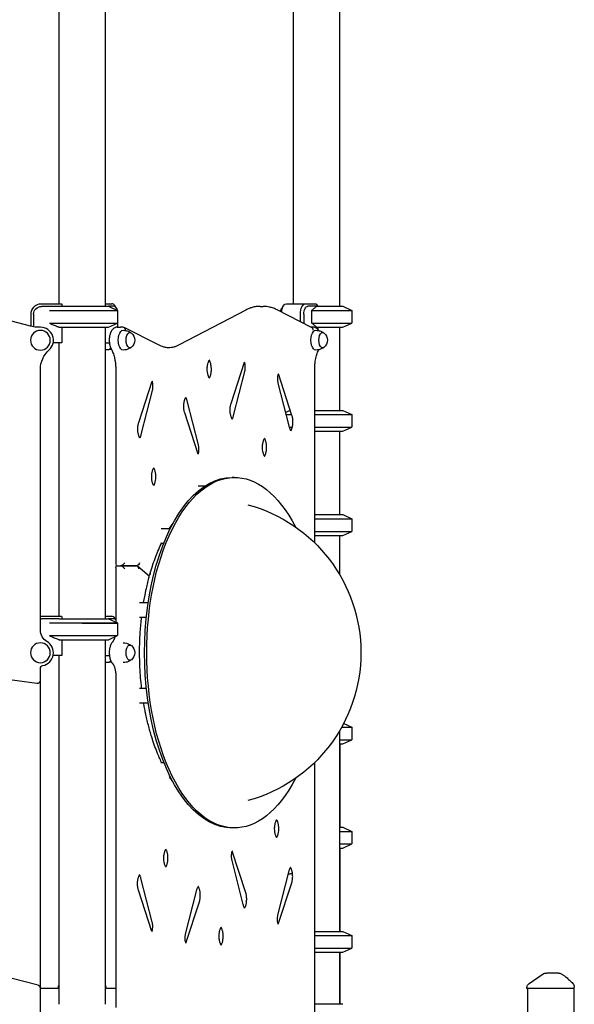
# Model space of a CAD drawing. Units: millimetres. Extents: x 0 to 59400, y 0 to 21000.
# Drawn here: x 40040 to 41105, y 6566 to 8456 of the extents above; entities that cross this region are included whole.
import ezdxf

# ---------------------------------------------------------------- set-up
doc = ezdxf.new("R2010")
doc.units = ezdxf.units.MM
doc.header["$LTSCALE"] = 15
doc.layers.add('P001', color=131, linetype='Continuous')

msp = doc.modelspace()

# ---------------------------------------------------------------- linework, layer by layer
at = {"layer": 'P001', "extrusion": (-5.93329e-13, 0, -1)}
for p, q in [((40114.9, 9195.7, 2447.8), (40114.9, 7910.5, 2447.8)), ((40203.9, 9195.7, 2447.8), (40203.9, 7905.7, 2447.8)), ((40564.9, 9195.7, 2447.8), (40564.9, 7910.7, 2447.8)), ((40653.9, 9195.7, 2447.8), (40653.9, 7905.7, 2447.8)), ((40081.4, 7910.5, 2447.8), (40120.2, 7910.5, 2447.8)), ((40115.1, 7905.5, 2447.8), (40081.4, 7905.5, 2447.8)), ((40120.4, 7910.1, 2447.8), (40120.4, 7905.7, 2447.8)), ((40203.9, 7910.7, 2447.8), (40216.6, 7910.7, 2447.8)), ((40220.9, 7905.7, 2447.8), (40210.4, 7905.7, 2447.8)), ((40210.4, 7905.7, 2447.8), (40227.4, 7897.7, 2447.8)), ((40225.2, 7902.9, 2447.8), (40222.4, 7907, 2447.8)), ((40501.4, 7905.5, 2447.8), (40507.4, 7905.5, 2447.8)), ((40543.5, 7902.9, 2447.8), (40546.4, 7907, 2447.8)), ((40552.2, 7910.7, 2447.8), (40588.6, 7910.7, 2447.8)), ((40588.6, 7910.7, 2447.8), (40608, 7910.7, 2447.8)), ((40610, 7905.7, 2447.8), (40592.9, 7905.7, 2447.8)), ((40608.5, 7910.2, 2447.8), (40612.4, 7905.7, 2447.8)), ((40660.4, 7905.7, 2447.8), (40677.4, 7897.7, 2447.8)), ((40063.3, 7867.1, 2447.8), (39937.3, 7899.2, 2447.8)), ((40061.4, 7867.5, 2447.8), (40061.4, 7890.5, 2447.8)), ((40066.4, 7890.5, 2447.8), (40066.4, 7866.4, 2447.8)), ((40227.4, 7897.7, 2447.8), (40227.4, 7897.6, 2447.8)), ((40227.4, 7897.6, 2447.8), (40227.4, 7873.4, 2447.8)), ((40227.4, 7897.6, 2447.8), (40227.4, 7897.6, 2447.8)), ((40228.4, 7865.7, 2447.8), (40228.4, 7890.7, 2447.8)), ((40474.1, 7898.5, 2447.8), (40346.1, 7831.7, 2447.8)), ((40600.2, 7865.2, 2447.8), (40534.1, 7898.8, 2447.8)), ((40578.6, 7876.2, 2447.8), (40578.6, 7890.7, 2447.8)), ((40585.4, 7890.7, 2447.8), (40585.4, 7872.7, 2447.8)), ((40600.5, 7873.6, 2447.8), (40600.5, 7897.7, 2447.8)), ((40677.4, 7897.7, 2447.8), (40677.4, 7873.6, 2447.8)), ((40079.4, 7865.5, 2447.8), (40075.7, 7865.5, 2447.8)), ((40096.6, 7873.4, 2447.8), (40096.6, 7873.6, 2447.8)), ((40120.4, 7865.5, 2447.8), (40120.4, 7835.3, 2447.8)), ((40203.9, 7865.5, 2447.8), (40203.9, 7305.7, 2447.8)), ((40210.4, 7865.5, 2447.8), (40227.4, 7873.4, 2447.8)), ((40227.1, 7865.7, 2447.8), (40233.2, 7865.7, 2447.8)), ((40237.9, 7865.7, 2447.8), (40233.2, 7865.7, 2447.8)), ((40306.2, 7831.4, 2447.8), (40240, 7865.2, 2447.8)), ((40603.2, 7865.7, 2447.8), (40599.2, 7865.7, 2447.8)), ((40612.4, 7865.7, 2447.8), (40612.4, 7861.1, 2447.8)), ((40653.9, 7865.7, 2447.8), (40653.9, 7705.7, 2447.8)), ((40660.4, 7865.7, 2447.8), (40677.4, 7873.6, 2447.8)), ((40120.4, 7835.3, 2447.8), (40103.8, 7835.3, 2447.8)), ((40114.9, 7835.3, 2447.8), (40114.9, 7310.5, 2447.8)), ((40203.9, 7835.5, 2447.8), (40211.9, 7835.5, 2447.8)), ((40211.6, 7822.5, 2447.8), (40214.4, 7825.8, 2447.8)), ((40203.9, 7822.5, 2447.8), (40211.6, 7822.5, 2447.8)), ((40216.1, 7822.5, 2447.8), (40211.6, 7822.5, 2447.8)), ((40445.5, 7718.8, 2447.8), (40471.4, 7798.3, 2447.8)), ((40079.4, 7283.8, 2447.8), (40079.4, 7784.8, 2447.8)), ((40224.1, 7784.7, 2447.8), (40224.1, 7410.5, 2447.8)), ((40450.4, 7696.1, 2447.8), (40472, 7780.7, 2447.8)), ((40562.5, 7696.3, 2447.8), (40536.6, 7776, 2447.8)), ((40606.2, 7451.4, 2447.8), (40606.2, 7784.7, 2447.8)), ((40268.3, 7682.3, 2447.8), (40294.1, 7761.8, 2447.8)), ((40557.6, 7673.7, 2447.8), (40536.1, 7758.2, 2447.8)), ((40273.2, 7659.7, 2447.8), (40294.7, 7744.2, 2447.8)), ((40382.9, 7639.5, 2447.8), (40361.4, 7724, 2447.8)), ((40382.3, 7621.9, 2447.8), (40356.5, 7701.4, 2447.8)), ((40558.4, 7705.7, 2447.8), (40550.4, 7701.9, 2447.8)), ((40660.4, 7705.7, 2447.8), (40677.4, 7697.7, 2447.8)), ((40677.4, 7697.7, 2447.8), (40677.4, 7673.6, 2447.8)), ((40653.9, 7665.7, 2447.8), (40653.9, 7505.7, 2447.8)), ((40660.4, 7665.7, 2447.8), (40677.4, 7673.6, 2447.8)), ((40382.3, 7561.3, 2447.8), (40396.6, 7561.3, 2447.8)), ((40451.9, 7577.2, 2447.8), (40447.6, 7577.2, 2447.8)), ((40660.4, 7505.7, 2447.8), (40677.4, 7497.7, 2447.8)), ((40677.4, 7497.7, 2447.8), (40677.4, 7473.6, 2447.8)), ((40311.1, 7479.2, 2447.8), (40328.9, 7479.2, 2447.8)), ((40660.4, 7465.7, 2447.8), (40677.4, 7473.6, 2447.8)), ((40311.1, 7451.2, 2447.8), (40316.4, 7451.2, 2447.8)), ((40653.9, 7465.7, 2447.8), (40653.9, 7390.6, 2447.8)), ((40224.1, 7404.5, 2447.8), (40224.1, 7299.3, 2447.8)), ((40227.1, 7407.5, 2447.8), (40233.2, 7407.5, 2447.8)), ((40227.1, 7407.5, 2447.8), (40233.2, 7407.5, 2447.8)), ((40233.2, 7407.5, 2447.8), (40263.9, 7407.5, 2447.8)), ((40263.9, 7407.5, 2447.8), (40233.2, 7407.5, 2447.8)), ((40288.3, 7387.4, 2447.8), (40266.8, 7406.4, 2447.8)), ((40270, 7336.8, 2447.8), (40286.4, 7336.8, 2447.8)), ((40081.4, 7310.5, 2447.8), (40120.2, 7310.5, 2447.8)), ((40115.1, 7305.5, 2447.8), (40081.4, 7305.5, 2447.8)), ((40120.4, 7310.1, 2447.8), (40120.4, 7305.7, 2447.8)), ((40203.9, 7310.7, 2447.8), (40216.6, 7310.7, 2447.8)), ((40220.9, 7305.7, 2447.8), (40210.4, 7305.7, 2447.8)), ((40210.4, 7305.7, 2447.8), (40227.4, 7297.7, 2447.8)), ((40224.1, 7304.5, 2447.8), (40222.4, 7307, 2447.8)), ((40227.4, 7297.7, 2447.8), (40227.4, 7297.6, 2447.8)), ((40227.4, 7297.6, 2447.8), (40227.4, 7273.4, 2447.8)), ((40227.4, 7297.6, 2447.8), (40227.4, 7297.6, 2447.8)), ((40270, 7308.8, 2447.8), (40282.9, 7308.8, 2447.8)), ((40096.6, 7273.4, 2447.8), (40096.6, 7273.6, 2447.8)), ((40120.4, 7265.5, 2447.8), (40120.4, 7235.3, 2447.8)), ((40203.9, 7265.5, 2447.8), (40203.9, 6565.7, 2447.8)), ((40210.4, 7265.5, 2447.8), (40227.4, 7273.4, 2447.8)), ((40120.4, 7235.3, 2447.8), (40103.8, 7235.3, 2447.8)), ((40114.9, 7235.3, 2447.8), (40114.9, 6565.7, 2447.8)), ((40203.9, 7235.5, 2447.8), (40211.9, 7235.5, 2447.8)), ((40203.9, 7222.5, 2447.8), (40211.6, 7222.5, 2447.8)), ((40211.6, 7222.5, 2447.8), (40214.4, 7225.8, 2447.8)), ((40216.2, 7222.5, 2447.8), (40211.6, 7222.5, 2447.8)), ((40079.4, 7188, 2447.8), (40079.4, 7210.1, 2447.8)), ((39982.8, 7194.4, 2447.8), (40072.6, 7182, 2447.8)), ((40079.4, 6574, 2447.8), (40079.4, 7188, 2447.8)), ((40224.1, 7197.4, 2447.8), (40224.1, 6559.3, 2447.8)), ((40270, 7172.5, 2447.8), (40282.9, 7172.5, 2447.8)), ((40270, 7144.5, 2447.8), (40286.4, 7144.5, 2447.8)), ((40653.9, 7090.7, 2447.8), (40653.9, 6705.7, 2447.8)), ((40661.8, 7105, 2447.8), (40677.4, 7097.7, 2447.8)), ((40677.4, 7097.7, 2447.8), (40677.4, 7073.6, 2447.8)), ((40660.4, 7065.7, 2447.8), (40677.4, 7073.6, 2447.8)), ((40654.2, 7065.7, 2447.8), (40654.2, 6905.7, 2447.8)), ((40311.1, 7030.1, 2447.8), (40316.4, 7030.1, 2447.8)), ((40606.2, 6548.7, 2447.8), (40606.2, 7029.9, 2447.8)), ((40451.9, 6904.2, 2447.8), (40447.6, 6904.2, 2447.8)), ((40660.4, 6905.7, 2447.8), (40677.4, 6897.7, 2447.8)), ((40677.4, 6897.7, 2447.8), (40677.4, 6873.6, 2447.8)), ((40654.2, 6865.7, 2447.8), (40654.2, 6705.7, 2447.8)), ((40660.4, 6865.7, 2447.8), (40677.4, 6873.6, 2447.8)), ((40473.8, 6779.9, 2447.8), (40447.9, 6859.6, 2447.8)), ((40468.9, 6757.2, 2447.8), (40447.4, 6841.8, 2447.8)), ((40294.2, 6723.1, 2447.8), (40272.6, 6807.6, 2447.8)), ((40535.6, 6737.1, 2447.8), (40557.1, 6821.6, 2447.8)), ((40558.4, 6815.7, 2447.8), (40555.6, 6815.7, 2447.8)), ((40536.1, 6719.2, 2447.8), (40562, 6799, 2447.8)), ((40293.6, 6705.5, 2447.8), (40267.7, 6785, 2447.8)), ((40358.3, 6700.6, 2447.8), (40379.8, 6785.1, 2447.8)), ((40358.8, 6682.8, 2447.8), (40384.7, 6762.5, 2447.8)), ((40660.4, 6705.7, 2447.8), (40677.4, 6697.7, 2447.8)), ((40677.4, 6697.7, 2447.8), (40677.4, 6673.6, 2447.8)), ((40660.4, 6665.7, 2447.8), (40677.4, 6673.6, 2447.8)), ((40653.9, 6665.7, 2447.8), (40653.9, 6565.7, 2447.8)), ((40654.2, 6665.7, 2447.8), (40654.2, 6565.7, 2447.8)), ((40074.9, 6602.1, 2447.8), (39921.1, 6641.3, 2447.8)), ((40113.9, 6595.7, 2447.8), (40113.9, 6597.3, 2447.8)), ((40204.9, 6595.7, 2447.8), (40204.9, 6598.6, 2447.8)), ((41013.6, 6595.7, 2447.8), (41013.6, 6597.3, 2447.8)), ((41104.6, 6595.7, 2447.8), (41104.6, 6598.6, 2447.8)), ((40079.4, 6529.2, 2447.8), (40079.4, 6596.3, 2447.8)), ((40114.9, 6595.7, 2447.8), (40079.4, 6595.7, 2447.8)), ((40224.1, 6595.7, 2447.8), (40203.9, 6595.7, 2447.8)), ((41014.6, 6595.7, 2447.8), (41014.6, 6510.7, 2447.8)), ((41103.6, 6595.7, 2447.8), (41103.6, 6505.7, 2447.8))]:
    msp.add_line(p, q, dxfattribs=at)
at = {"layer": 'P001'}
for p, q in [((40115.4, 7905.7, 2447.8), (40210.4, 7905.7, 2447.8)), ((40610, 7905.7, 2447.8), (40660.4, 7905.7, 2447.8)), ((40096.6, 7897.7, 2447.8), (40227.4, 7897.7, 2447.8)), ((40159.4, 7897.6, 2447.8), (40227.4, 7897.6, 2447.8)), ((40600.5, 7897.7, 2447.8), (40677.4, 7897.7, 2447.8)), ((40096.6, 7873.6, 2447.8), (40159.4, 7873.6, 2447.8)), ((40096.6, 7873.4, 2447.8), (40227.4, 7873.4, 2447.8)), ((40115.5, 7865.5, 2447.8), (40210.4, 7865.5, 2447.8)), ((40600.5, 7873.6, 2447.8), (40677.4, 7873.6, 2447.8)), ((40610, 7865.7, 2447.8), (40660.4, 7865.7, 2447.8)), ((40551.5, 7697.7, 2447.8), (40562.1, 7697.7, 2447.8)), ((40558.4, 7705.7, 2447.8), (40559.5, 7705.7, 2447.8)), ((40606.2, 7705.7, 2447.8), (40660.4, 7705.7, 2447.8)), ((40606.2, 7697.7, 2447.8), (40677.4, 7697.7, 2447.8)), ((40557.7, 7673.6, 2447.8), (40563.1, 7673.6, 2447.8)), ((40606.2, 7673.6, 2447.8), (40677.4, 7673.6, 2447.8)), ((40606.2, 7665.7, 2447.8), (40660.4, 7665.7, 2447.8)), ((40606.2, 7505.7, 2447.8), (40660.4, 7505.7, 2447.8)), ((40606.2, 7497.7, 2447.8), (40677.4, 7497.7, 2447.8)), ((40606.2, 7473.6, 2447.8), (40677.4, 7473.6, 2447.8)), ((40606.2, 7465.7, 2447.8), (40660.4, 7465.7, 2447.8)), ((40096.6, 7297.7, 2447.8), (40227.4, 7297.7, 2447.8)), ((40115.4, 7305.7, 2447.8), (40210.4, 7305.7, 2447.8)), ((40159.4, 7297.6, 2447.8), (40227.4, 7297.6, 2447.8)), ((40096.6, 7273.6, 2447.8), (40159.4, 7273.6, 2447.8)), ((40096.6, 7273.4, 2447.8), (40227.4, 7273.4, 2447.8)), ((40115.5, 7265.5, 2447.8), (40210.4, 7265.5, 2447.8)), ((40657.9, 7097.7, 2447.8), (40677.4, 7097.7, 2447.8)), ((40653.9, 7073.6, 2447.8), (40677.4, 7073.6, 2447.8)), ((40653.9, 7065.7, 2447.8), (40660.4, 7065.7, 2447.8)), ((40653.9, 6905.7, 2447.8), (40660.4, 6905.7, 2447.8)), ((40653.9, 6897.7, 2447.8), (40677.4, 6897.7, 2447.8)), ((40653.9, 6873.6, 2447.8), (40677.4, 6873.6, 2447.8)), ((40653.9, 6865.7, 2447.8), (40660.4, 6865.7, 2447.8)), ((40606.2, 6705.7, 2447.8), (40660.4, 6705.7, 2447.8)), ((40606.2, 6697.7, 2447.8), (40677.4, 6697.7, 2447.8)), ((40606.2, 6673.6, 2447.8), (40677.4, 6673.6, 2447.8)), ((40606.2, 6665.7, 2447.8), (40660.4, 6665.7, 2447.8)), ((41104.6, 6595.7, 2447.8), (41013.6, 6595.7, 2447.8)), ((40660.4, 6565.7, 2447.8), (40606.2, 6565.7, 2447.8))]:
    msp.add_line(p, q, dxfattribs=at)
at = {"layer": 'P001', "elevation": 2447.8}
for points in [[(40501.4, 7905.5, 0.035359), (40493.7, 7905, 0.033592), (40486.1, 7903.4, 0.027097), (40480, 7901.3, 0.024342), (40474.1, 7898.5)], [(40534.1, 7898.8, 0.02935), (40527, 7901.9, 0.033043), (40519.6, 7904.1, 0.027271), (40513.6, 7905.2, 0.028184), (40507.4, 7905.5)], [(40610, 7905.7, 0.005103), (40605.9, 7902.3, 0.002891), (40601.8, 7898.8, 0.000409), (40601.1, 7898.3, 0.000378), (40600.5, 7897.7)], [(40096.6, 7873.4, 0.001738), (40104.1, 7870.2, 0.002773), (40111.6, 7867.1, 0.000849), (40113.6, 7866.3, 0.000972), (40115.5, 7865.5)], [(40227.1, 7865.7, 0.037894), (40225.5, 7865.5, 0.035632), (40223.9, 7865.2, 0.043373), (40222.1, 7864.4, 0.038295), (40220.4, 7863.4, 0.034814), (40218.9, 7862.2, 0.029311), (40217.6, 7860.8, 0.020692), (40216.7, 7859.6, 0.017511), (40215.9, 7858.4, 0.018899), (40215.1, 7856.8, 0.016529), (40214.3, 7855.2, 0.016668), (40213.6, 7853.5, 0.014331), (40213.1, 7851.6, 0.02037), (40212.4, 7848.8, 0.018018), (40211.9, 7845.9, 0.023045), (40211.6, 7842, 0.0224), (40211.7, 7838, 0.019668), (40212, 7834.7, 0.022031), (40212.6, 7831.3, 0.01724), (40213.3, 7829, 0.020155), (40214.1, 7826.7, 0.01549), (40214.8, 7825.1, 0.017907), (40215.5, 7823.6)], [(40600.5, 7873.6, 0.002693), (40604.7, 7870, 0.004776), (40609, 7866.4, 0.000632), (40609.5, 7866, 0.00068), (40610, 7865.7)], [(40614, 7859, 0.021571), (40613, 7860.4, 0.025625), (40611.9, 7861.7, 0.040739), (40610.1, 7863.3, 0.048031), (40608, 7864.5, 0.043958), (40606.1, 7865.2, 0.045621), (40604.1, 7865.6, 0.011495), (40603.7, 7865.6, 0.011804), (40603.2, 7865.7)], [(40238.5, 7859.6, -0.058301), (40244.7, 7858.8, -0.059498), (40250.6, 7856.5, -0.018475), (40252.3, 7855.5, -0.018839), (40253.9, 7854.4)], [(40608.5, 7859.6, -0.058301), (40614.7, 7858.8, -0.059498), (40620.6, 7856.5, -0.018475), (40622.3, 7855.5, -0.018839), (40623.9, 7854.4)], [(40253.9, 7826.9, -0.022557), (40252, 7825.6, -0.022048), (40249.9, 7824.4, -0.055739), (40244.4, 7822.4, -0.054748), (40238.5, 7821.7)], [(40325.9, 7825.8, -0.018064), (40322.6, 7826.1, -0.032653), (40316.4, 7827.4, -0.026821), (40311.2, 7829.1, -0.023644), (40306.2, 7831.4)], [(40346.1, 7831.7, -0.02537), (40340.7, 7829.2, -0.029093), (40335.1, 7827.3, -0.023959), (40330.5, 7826.3, -0.025318), (40325.9, 7825.8)], [(40623.9, 7826.9, -0.022557), (40622, 7825.6, -0.022048), (40619.9, 7824.4, -0.055739), (40614.4, 7822.4, -0.054748), (40608.5, 7821.7)], [(40215.5, 7823.6, -0.020336), (40217.3, 7820.1, -0.015991), (40218.8, 7816.6, -0.018109), (40220.3, 7812, -0.014991), (40221.6, 7807.3, -0.019649), (40222.9, 7800.5, -0.017195), (40223.7, 7793.6, -0.010708), (40224, 7789.2, -0.01047), (40224.1, 7784.7)], [(40606.2, 7784.7, -0.018163), (40606.4, 7792.4, -0.019445), (40607.3, 7800.1, -0.015219), (40608.3, 7805.7, -0.017768), (40609.7, 7811.2, -0.014878), (40611, 7815.3, -0.018313), (40612.7, 7819.4, -0.007607), (40613.3, 7820.9, -0.008505), (40614.1, 7822.3)], [(40403.8, 7767.9, -0.003215), (40403.7, 7768, -0.029636), (40402.7, 7769.9, -0.020473), (40401.9, 7771.8, -0.025883), (40401, 7774.8, -0.020026), (40400.4, 7777.9, -0.026199), (40399.9, 7782.3, -0.024135), (40399.9, 7786.8, -0.017986), (40400.1, 7790, -0.019926), (40400.6, 7793.2, -0.016915), (40401.1, 7795.7, -0.020737), (40401.9, 7798.1, -0.019204), (40402.6, 7799.9, -0.026474), (40403.5, 7801.7, -0.008761), (40403.8, 7802.1)], [(40403.8, 7767.9, 0.015171), (40404.3, 7768.7, 0.012049), (40404.7, 7769.5, 0.021028), (40405.5, 7771.3, 0.015839), (40406.1, 7773, 0.022014), (40406.8, 7775.8, 0.017768), (40407.3, 7778.6, 0.023589), (40407.7, 7782.7, 0.022061), (40407.7, 7786.8, 0.017986), (40407.5, 7790, 0.019926), (40407, 7793.2, 0.016915), (40406.4, 7795.7, 0.020737), (40405.7, 7798.1, 0.018107), (40405, 7799.8, 0.024658), (40404.2, 7801.5, 0.005482), (40404, 7801.8, 0.006131), (40403.8, 7802.1)], [(40471.4, 7798.3, -0.002452), (40471.4, 7798.5)], [(40472, 7780.7, 0.017676), (40472.4, 7782.6, 0.015071), (40472.7, 7784.6, 0.020431), (40472.9, 7787.4, 0.019515), (40472.9, 7790.2, 0.01538), (40472.7, 7792.4, 0.016727), (40472.4, 7794.5, 0.01712), (40472, 7796.6, 0.021327), (40471.4, 7798.5)], [(40536.1, 7758.2, -0.017676), (40535.7, 7760.1, -0.015071), (40535.4, 7762.1, -0.020431), (40535.2, 7764.9, -0.019515), (40535.2, 7767.7, -0.01538), (40535.3, 7769.9, -0.016727), (40535.6, 7772, -0.016151), (40536, 7773.9, -0.01944), (40536.5, 7775.8, -0.002918), (40536.6, 7776)], [(40536.7, 7775.8, 0.001176), (40536.7, 7775.9, 0.001195), (40536.6, 7776)], [(40294.1, 7761.8, -0.002452), (40294.2, 7762)], [(40294.7, 7744.2, 0.017676), (40295.1, 7746.2, 0.015071), (40295.4, 7748.1, 0.020431), (40295.6, 7750.9, 0.019515), (40295.6, 7753.7, 0.01538), (40295.5, 7755.9, 0.016727), (40295.2, 7758.1, 0.01712), (40294.7, 7760.1, 0.021327), (40294.2, 7762)], [(40356.5, 7701.4, -0.019564), (40355.8, 7703.8, -0.015945), (40355.3, 7706.2, -0.019439), (40354.9, 7709.4, -0.017524), (40354.7, 7712.6, -0.018033), (40354.7, 7715.9, -0.018751), (40355, 7719.2, -0.016247), (40355.4, 7721.9, -0.018833), (40356, 7724.5, -0.015516), (40356.6, 7726.4, -0.019301), (40357.3, 7728.2, -0.014683), (40357.9, 7729.4, -0.02011), (40358.5, 7730.6, -0.004703), (40358.6, 7730.9)], [(40361.4, 7724, 0.015744), (40360.8, 7726, 0.019949), (40360.1, 7728, 0.015497), (40359.5, 7729.3, 0.020311), (40358.8, 7730.6, 0.002864), (40358.7, 7730.7, 0.003036), (40358.6, 7730.9)], [(40447.7, 7689.3, -0.012315), (40447.3, 7689.9, -0.017303), (40446.7, 7691.2, -0.02263), (40445.9, 7693.1, -0.017218), (40445.2, 7695.1, -0.021372), (40444.6, 7697.9, -0.017811), (40444.1, 7700.8, -0.023245), (40443.7, 7704.9, -0.022287), (40443.8, 7709, -0.017984), (40444.1, 7712.2, -0.020291), (40444.6, 7715.4, -0.012115), (40445, 7717.1, -0.014186), (40445.5, 7718.8)], [(40447.7, 7689.3, 0.021274), (40448.4, 7690.5, 0.015705), (40449, 7691.8, 0.020481), (40449.7, 7693.7, 0.015812), (40450.3, 7695.6, 0.002091), (40450.4, 7695.9, 0.002053), (40450.4, 7696.1)], [(40560.4, 7666.8, 0.020265), (40561, 7668, 0.014908), (40561.6, 7669.1, 0.022134), (40562.4, 7671.2, 0.01684), (40563, 7673.2, 0.020984), (40563.7, 7676.1, 0.017656), (40564.1, 7679.1, 0.023015), (40564.3, 7683.2, 0.022486), (40564.2, 7687.4, 0.015936), (40563.9, 7690.1, 0.017752), (40563.4, 7692.9, 0.012115), (40563, 7694.6, 0.014186), (40562.5, 7696.3)], [(40270.4, 7652.9, -0.012315), (40270.1, 7653.4, -0.017303), (40269.4, 7654.7, -0.02263), (40268.6, 7656.6, -0.017218), (40268, 7658.6, -0.021372), (40267.3, 7661.4, -0.017811), (40266.8, 7664.3, -0.023245), (40266.5, 7668.4, -0.022287), (40266.5, 7672.5, -0.017984), (40266.8, 7675.7, -0.020291), (40267.4, 7678.9, -0.012115), (40267.8, 7680.6, -0.014186), (40268.3, 7682.3)], [(40270.4, 7652.9, 0.021274), (40271.1, 7654.1, 0.015705), (40271.7, 7655.3, 0.020481), (40272.4, 7657.2, 0.015812), (40273, 7659.1, 0.002091), (40273.1, 7659.4, 0.002053), (40273.2, 7659.7)], [(40560.4, 7666.8, -0.009286), (40560.1, 7667.3, -0.021224), (40559.4, 7668.7, -0.016217), (40558.8, 7670.1, -0.016878), (40558.1, 7671.9, -0.013895), (40557.6, 7673.7)], [(40382.4, 7621.7, 0.015919), (40382.8, 7623.1, 0.013367), (40383.2, 7624.6, 0.019241), (40383.6, 7626.9, 0.017106), (40383.8, 7629.3, 0.021877), (40383.8, 7632.4, 0.022749), (40383.6, 7635.6, 0.015155), (40383.3, 7637.5, 0.017833), (40382.9, 7639.5)], [(40509.9, 7617.8, -0.003215), (40509.8, 7618, -0.029636), (40508.8, 7619.8, -0.020473), (40508, 7621.8, -0.025883), (40507.1, 7624.7, -0.020026), (40506.5, 7627.8, -0.026199), (40506, 7632.3, -0.024135), (40506, 7636.7, -0.017986), (40506.2, 7640, -0.019926), (40506.7, 7643.2, -0.016915), (40507.3, 7645.6, -0.020737), (40508, 7648, -0.019204), (40508.7, 7649.8, -0.026474), (40509.6, 7651.6, -0.008761), (40509.9, 7652.1)], [(40509.9, 7617.8, 0.015171), (40510.4, 7618.6, 0.012049), (40510.8, 7619.5, 0.021028), (40511.6, 7621.2, 0.015839), (40512.2, 7623, 0.022014), (40512.9, 7625.7, 0.017768), (40513.4, 7628.6, 0.023589), (40513.8, 7632.6, 0.022061), (40513.8, 7636.7, 0.017986), (40513.6, 7640, 0.019926), (40513.1, 7643.2, 0.016915), (40512.6, 7645.6, 0.020737), (40511.8, 7648, 0.018107), (40511.1, 7649.7, 0.024658), (40510.3, 7651.4, 0.005482), (40510.1, 7651.7, 0.006131), (40509.9, 7652.1)], [(40382.4, 7621.7, -0.000378), (40382.4, 7621.7, -0.002023), (40382.3, 7621.9)], [(40297.1, 7561.4, -0.003215), (40297, 7561.5, -0.029636), (40296, 7563.4, -0.020473), (40295.2, 7565.3, -0.025883), (40294.3, 7568.3, -0.020026), (40293.7, 7571.4, -0.026199), (40293.2, 7575.8, -0.024135), (40293.2, 7580.3, -0.017986), (40293.4, 7583.5, -0.019926), (40293.9, 7586.7, -0.016915), (40294.5, 7589.2, -0.020737), (40295.2, 7591.6, -0.019204), (40295.9, 7593.4, -0.026474), (40296.8, 7595.2, -0.008761), (40297.1, 7595.6)], [(40297.1, 7561.4, 0.015171), (40297.6, 7562.2, 0.012049), (40298, 7563.1, 0.021028), (40298.8, 7564.8, 0.015839), (40299.4, 7566.5, 0.022014), (40300.1, 7569.3, 0.017768), (40300.6, 7572.2, 0.023589), (40301, 7576.2, 0.022061), (40301, 7580.3, 0.017986), (40300.8, 7583.5, 0.019926), (40300.3, 7586.7, 0.016915), (40299.7, 7589.2, 0.020737), (40299, 7591.6, 0.018107), (40298.3, 7593.3, 0.024658), (40297.5, 7595, 0.005482), (40297.3, 7595.3, 0.006131), (40297.1, 7595.6)], [(40327.4, 7479.2, -0.004999), (40329.9, 7483.1, -0.005315), (40332.6, 7487, -0.001963), (40333.5, 7488.4, -0.002009), (40334.5, 7489.8)], [(40289.8, 7391.3, -0.009059), (40294.4, 7406.5, -0.010029), (40299.6, 7421.6, -0.010023), (40305.1, 7435.5, -0.011427), (40311.1, 7449.2, -0.000849), (40311.6, 7450.2, -0.000857), (40312, 7451.2)], [(40290, 7395.6, -0.03449), (40290.1, 7394, -0.041888), (40290, 7392.4, -0.023379), (40289.9, 7391.6, -0.028107), (40289.6, 7390.8, -0.02387), (40289.4, 7390.3, -0.028658), (40289.1, 7389.7, -0.063823), (40288.4, 7388.8, -0.085933), (40287.4, 7388.2)], [(40277.7, 7336.8, -0.011383), (40282.2, 7360.7, -0.012647), (40287.9, 7384.3, -0.000662), (40288.2, 7385.4, -0.000667), (40288.5, 7386.6)], [(40287.1, 7385, 0.018739), (40287.5, 7385.4, 0.034189), (40288, 7385.8, 0.024095), (40288.2, 7386.1, 0.042226), (40288.4, 7386.4, 0.074102), (40288.5, 7386.7, 0.13929), (40288.5, 7387.1, 0.069299), (40288.4, 7387.2, 0.051991), (40288.3, 7387.4)], [(40273.8, 7172.5, -0.017056), (40270.6, 7212.6, -0.016432), (40270, 7252.8, -0.011537), (40271.2, 7280.9, -0.011976), (40273.8, 7308.8)], [(40096.6, 7273.4, 0.001738), (40104.1, 7270.2, 0.002773), (40111.6, 7267.1, 0.000849), (40113.6, 7266.3, 0.000972), (40115.5, 7265.5)], [(40217.8, 7261, 0.038998), (40216.1, 7258.7, 0.029855), (40214.8, 7256.2, 0.012533), (40214.2, 7255, 0.01145), (40213.7, 7253.7, 0.015407), (40213.1, 7251.8, 0.01361), (40212.6, 7250, 0.019264), (40212.1, 7247.1, 0.017423), (40211.7, 7244.1, 0.022473), (40211.6, 7240.2, 0.022695), (40211.8, 7236.3, 0.017296), (40212.2, 7233.4, 0.019325), (40212.8, 7230.6, 0.013543), (40213.3, 7228.8, 0.015377), (40213.9, 7227, 0.017922), (40214.7, 7225.1, 0.021643), (40215.7, 7223.3, 0.017534), (40216.5, 7222, 0.020074), (40217.3, 7220.8, 0.005172), (40217.6, 7220.6, 0.005296), (40217.8, 7220.3)], [(40222.6, 7271.2, -0.014622), (40221.9, 7268.9, -0.018101), (40221.1, 7266.7, -0.013448), (40220.5, 7265.2, -0.017044), (40219.7, 7263.8, -0.016107), (40219.1, 7262.7, -0.021053), (40218.3, 7261.6, -0.006777), (40218.1, 7261.3, -0.007765), (40217.8, 7261)], [(40238.5, 7259.7, -0.058301), (40244.7, 7258.8, -0.059498), (40250.6, 7256.5, -0.018475), (40252.3, 7255.5, -0.018839), (40253.9, 7254.4)], [(40253.9, 7226.9, -0.022557), (40252, 7225.6, -0.022048), (40249.9, 7224.4, -0.055738), (40244.4, 7222.4, -0.054748), (40238.5, 7221.7)], [(40217.8, 7220.3, -0.019452), (40218.4, 7219.5, -0.01452), (40219, 7218.7, -0.022222), (40219.9, 7217.2, -0.01648), (40220.7, 7215.6, -0.019849), (40221.5, 7213.4, -0.015651), (40222.3, 7211.2, -0.018129), (40223, 7208.3, -0.01536), (40223.5, 7205.3, -0.019029), (40224, 7201.3, -0.017745), (40224.1, 7197.4)], [(40312, 7030.1, -0.008205), (40307.7, 7039.7, -0.007442), (40303.6, 7049.3, -0.010474), (40298.1, 7063.9, -0.009389), (40293.2, 7078.6, -0.013483), (40286.7, 7101.6, -0.011872), (40281.3, 7124.9, -0.00479), (40279.4, 7134.7, -0.004639), (40277.7, 7144.5)], [(40334.5, 6991.5, -0.007444), (40330.9, 6996.8, -0.006842), (40327.4, 7002.1)], [(40533.2, 6885.7, -0.003215), (40533.1, 6885.8, -0.029636), (40532.1, 6887.7, -0.020473), (40531.3, 6889.6, -0.025883), (40530.4, 6892.6, -0.020026), (40529.8, 6895.7, -0.026199), (40529.3, 6900.1, -0.024135), (40529.2, 6904.6, -0.017986), (40529.5, 6907.8, -0.019926), (40530, 6911, -0.016915), (40530.5, 6913.5, -0.020737), (40531.3, 6915.8, -0.019204), (40532, 6917.7, -0.026474), (40532.9, 6919.5, -0.008761), (40533.2, 6919.9)], [(40533.2, 6885.7, 0.015171), (40533.7, 6886.5, 0.012049), (40534.1, 6887.3, 0.021028), (40534.8, 6889, 0.015839), (40535.4, 6890.8, 0.022014), (40536.2, 6893.6, 0.017768), (40536.7, 6896.4, 0.023589), (40537.1, 6900.5, 0.022061), (40537.1, 6904.6, 0.017986), (40536.9, 6907.8, 0.019926), (40536.4, 6911, 0.016915), (40535.8, 6913.5, 0.020737), (40535.1, 6915.8, 0.018107), (40534.4, 6917.6, 0.024658), (40533.5, 6919.3, 0.005482), (40533.4, 6919.6, 0.006131), (40533.2, 6919.9)], [(40320.4, 6829.2, -0.003215), (40320.3, 6829.4, -0.029636), (40319.3, 6831.2, -0.020473), (40318.5, 6833.2, -0.025883), (40317.6, 6836.2, -0.020026), (40317, 6839.2, -0.026199), (40316.5, 6843.7, -0.024135), (40316.4, 6848.2, -0.017986), (40316.7, 6851.4, -0.019926), (40317.2, 6854.6, -0.016915), (40317.7, 6857, -0.020737), (40318.5, 6859.4, -0.019204), (40319.2, 6861.3, -0.026474), (40320.1, 6863, -0.008761), (40320.4, 6863.5)], [(40320.4, 6829.2, 0.015171), (40320.8, 6830.1, 0.012049), (40321.3, 6830.9, 0.021028), (40322, 6832.6, 0.015839), (40322.6, 6834.4, 0.022014), (40323.4, 6837.2, 0.017768), (40323.9, 6840, 0.023589), (40324.3, 6844.1, 0.022061), (40324.3, 6848.2, 0.017986), (40324.1, 6851.4, 0.019926), (40323.6, 6854.6, 0.016915), (40323, 6857, 0.020737), (40322.3, 6859.4, 0.018107), (40321.6, 6861.2, 0.024658), (40320.7, 6862.9, 0.005482), (40320.6, 6863.2, 0.006131), (40320.4, 6863.5)], [(40447.4, 6841.8, -0.017676), (40447, 6843.7, -0.015071), (40446.7, 6845.7, -0.020431), (40446.4, 6848.5, -0.019515), (40446.4, 6851.3, -0.01538), (40446.6, 6853.5, -0.016727), (40446.9, 6855.6, -0.016151), (40447.3, 6857.5, -0.01944), (40447.8, 6859.4, -0.002918), (40447.9, 6859.6)], [(40448, 6859.4, 0.001176), (40447.9, 6859.5, 0.001195), (40447.9, 6859.6)], [(40557.1, 6821.6, -0.015744), (40557.7, 6823.6, -0.019949), (40558.4, 6825.6, -0.01652), (40559, 6827, -0.022126), (40559.8, 6828.3, -0.003146), (40559.8, 6828.4)], [(40562, 6799, 0.016823), (40562.6, 6801, 0.013931), (40563.1, 6803.1, 0.019739), (40563.5, 6806.2, 0.017466), (40563.8, 6809.4, 0.018103), (40563.8, 6812.7, 0.018463), (40563.6, 6816, 0.016101), (40563.2, 6818.7, 0.018397), (40562.6, 6821.4, 0.015131), (40562.1, 6823.3, 0.018876), (40561.4, 6825.2, 0.014362), (40560.9, 6826.5, 0.019165), (40560.2, 6827.8, 0.005578), (40560, 6828.1, 0.006137), (40559.8, 6828.4)], [(40267.7, 6785, -0.019564), (40267.1, 6787.4, -0.015945), (40266.6, 6789.8, -0.019439), (40266.1, 6793, -0.017524), (40265.9, 6796.2, -0.018033), (40266, 6799.5, -0.018751), (40266.3, 6802.8, -0.016247), (40266.7, 6805.5, -0.018833), (40267.3, 6808.1, -0.015516), (40267.9, 6810, -0.019301), (40268.6, 6811.8, -0.014683), (40269.1, 6813, -0.02011), (40269.8, 6814.2, -0.004703), (40269.9, 6814.4)], [(40272.6, 6807.6, 0.015744), (40272.1, 6809.6, 0.019949), (40271.3, 6811.6, 0.015497), (40270.8, 6812.9, 0.020311), (40270.1, 6814.1, 0.002864), (40270, 6814.3, 0.003036), (40269.9, 6814.4)], [(40379.8, 6785.1, -0.015744), (40380.4, 6787.1, -0.019949), (40381.1, 6789.1, -0.01652), (40381.8, 6790.5, -0.022126), (40382.5, 6791.8, -0.003146), (40382.6, 6792)], [(40384.7, 6762.5, 0.016823), (40385.3, 6764.5, 0.013931), (40385.8, 6766.6, 0.019739), (40386.3, 6769.7, 0.017466), (40386.5, 6772.9, 0.018103), (40386.5, 6776.2, 0.018463), (40386.3, 6779.5, 0.016101), (40385.9, 6782.2, 0.018397), (40385.4, 6784.9, 0.015131), (40384.8, 6786.9, 0.018876), (40384.2, 6788.8, 0.014362), (40383.6, 6790.1, 0.019165), (40383, 6791.3, 0.005578), (40382.8, 6791.6, 0.006137), (40382.6, 6792)], [(40471.6, 6750.4, 0.020265), (40472.3, 6751.6, 0.014908), (40472.8, 6752.7, 0.022134), (40473.6, 6754.7, 0.01684), (40474.3, 6756.8, 0.020984), (40474.9, 6759.7, 0.017656), (40475.3, 6762.7, 0.023015), (40475.6, 6766.8, 0.022486), (40475.5, 6770.9, 0.015936), (40475.2, 6773.7, 0.017752), (40474.7, 6776.5, 0.012115), (40474.3, 6778.2, 0.014186), (40473.8, 6779.9)], [(40471.6, 6750.4, -0.009286), (40471.3, 6750.9, -0.021224), (40470.6, 6752.3, -0.016217), (40470, 6753.7, -0.016878), (40469.4, 6755.5, -0.013895), (40468.9, 6757.2)], [(40536.1, 6719.2, -0.005082), (40536, 6719.7, -0.021183), (40535.4, 6721.7, -0.017173), (40535, 6723.8, -0.023053), (40534.7, 6726.9, -0.021339), (40534.6, 6730, -0.017504), (40534.8, 6732.5, -0.019084), (40535.1, 6734.9, -0.009027), (40535.3, 6736, -0.009942), (40535.6, 6737.1)], [(40293.7, 6705.3, 0.015919), (40294.1, 6706.7, 0.013367), (40294.4, 6708.2, 0.019241), (40294.8, 6710.5, 0.017106), (40295.1, 6712.9, 0.021877), (40295.1, 6716, 0.022749), (40294.9, 6719.2, 0.015155), (40294.6, 6721.1, 0.017832), (40294.2, 6723.1)], [(40426.5, 6679.2, -0.003215), (40426.4, 6679.3, -0.029636), (40425.4, 6681.2, -0.020473), (40424.6, 6683.1, -0.025883), (40423.7, 6686.1, -0.020026), (40423.1, 6689.2, -0.026199), (40422.6, 6693.6, -0.024135), (40422.6, 6698.1, -0.017986), (40422.8, 6701.3, -0.019926), (40423.3, 6704.5, -0.016915), (40423.8, 6707, -0.020737), (40424.6, 6709.4, -0.019204), (40425.3, 6711.2, -0.026474), (40426.2, 6713, -0.008761), (40426.5, 6713.4)], [(40426.5, 6679.2, 0.015171), (40427, 6680, 0.012049), (40427.4, 6680.8, 0.021028), (40428.1, 6682.6, 0.015839), (40428.8, 6684.3, 0.022014), (40429.5, 6687.1, 0.017768), (40430, 6689.9, 0.023589), (40430.4, 6694, 0.022061), (40430.4, 6698.1, 0.017986), (40430.2, 6701.3, 0.019926), (40429.7, 6704.5, 0.016915), (40429.1, 6707, 0.020737), (40428.4, 6709.4, 0.018107), (40427.7, 6711.1, 0.024658), (40426.9, 6712.8, 0.005482), (40426.7, 6713.1, 0.006131), (40426.5, 6713.4)], [(40536.1, 6719.2, 0.001195), (40536.1, 6719.3, 0.001176), (40536.2, 6719.4)], [(40293.7, 6705.3, -0.000378), (40293.6, 6705.3, -0.002023), (40293.6, 6705.5)], [(40358.8, 6682.8, -0.005082), (40358.7, 6683.2, -0.021183), (40358.1, 6685.3, -0.017173), (40357.7, 6687.4, -0.023053), (40357.4, 6690.4, -0.021339), (40357.4, 6693.5, -0.017504), (40357.5, 6696, -0.019084), (40357.9, 6698.5, -0.009027), (40358.1, 6699.5, -0.009942), (40358.3, 6700.6)], [(40358.8, 6682.8, 0.001195), (40358.9, 6682.9, 0.001176), (40358.9, 6683)], [(41045, 6623.9, -0.034885), (41046.3, 6624.6, -0.034633), (41047.5, 6625.2, -0.039762), (41049.1, 6625.5, -0.039559), (41050.7, 6625.7)], [(41045, 6623.9, -0.075244), (41045, 6623.9, 0.819577), (41045, 6623.9)], [(41050.7, 6625.7, -0.000269), (41050.8, 6625.7, 0.000009), (41051, 6625.7, -0.000007), (41051.3, 6625.7, -0.000001), (41051.6, 6625.7)], [(41074.3, 6625.7), (41071.7, 6625.7), (41070.5, 6625.7), (41069.7, 6625.7, -0.000001), (41069.3, 6625.7, -0.000001), (41069, 6625.7), (41069, 6625.7), (41069, 6625.7), (41063.9, 6625.7), (41063.4, 6625.7), (41061.1, 6625.7), (41058.9, 6625.7), (41058, 6625.7), (41057.8, 6625.7), (41057.5, 6625.7), (41051.6, 6625.7)], [(41079.1, 6624.4, -0.015325), (41081.9, 6622.7, -0.012813), (41084.7, 6620.9, -0.009759), (41086.8, 6619.3, -0.008105), (41089, 6617.6, -0.011074), (41092.2, 6614.8, -0.006768), (41095.3, 6612, -0.005601), (41098.6, 6608.8, -0.00251), (41101.8, 6605.6)], [(40113.9, 6597.3, -0.034233), (40114, 6598.7, -0.032173), (40114.3, 6600, -0.02288), (40114.5, 6600.9, -0.023192), (40114.9, 6601.7)], [(40113.9, 6597.3, -0.042772), (40113.9, 6597.3, -0.046732), (40113.9, 6597.3)], [(41013.6, 6597.3, -0.034233), (41013.7, 6598.7, -0.032173), (41014, 6600, -0.060224), (41014.9, 6602.2, -0.059675), (41016.3, 6604.1, -0.027972), (41017.1, 6604.9, -0.029755), (41018, 6605.6)], [(41013.6, 6597.3, -0.042772), (41013.6, 6597.3, -0.046732), (41013.6, 6597.3)]]:
    msp.add_lwpolyline(points, format="xyb", dxfattribs=at)
msp.add_lwpolyline([(41018, 6605.6), (41045, 6623.9)], dxfattribs=at)
at = {"layer": 'P001', "extrusion": (-5.93329e-13, 0, -1)}
for centre in [(-40079.4, 7840.5, -2447.8), (-40079.4, 7240.5, -2447.8)]:
    msp.add_circle(centre, 19, dxfattribs=at)
for centre, radius, start, end in [((-40081.4, 7890.5, -2447.8), 20, 0, 90), ((-40081.4, 7890.5, -2447.8), 15, 0, 90), ((-40243.1, 7840.7, -2447.8), 17.5, 128.8172, 231.1828), ((-40613.1, 7840.7, -2447.8), 17.5, 128.8172, 231.1828), ((-40400.4, 7240.7, -2447.8), 294.5, 105.2892, 254.7108), ((-40081.4, 7290.5, -2447.8), 20, 84.2551, 90), ((-40081.4, 7290.5, -2447.8), 15, 82.3301, 90), ((-40243.1, 7240.7, -2447.8), 17.5, 128.8172, 231.1828), ((-40558.4, 6821.7, -2447.8), 6, 215.2978, 270), ((-41074.3, 6615.7, -2447.8), 10, 90.0056, 118.8997), ((-40194.9, 6598.6, -2447.8), 10, 154.1581, 180), ((-41094.6, 6598.6, -2447.8), 10, 135.3912, 180)]:
    msp.add_arc(centre, radius, start, end, dxfattribs=at)
at = {"layer": 'P001', "extrusion": (-6.03505e-12, 5.29634e-14, -1)}
for centre, radius, start, end in [((-40075.7, 7915.5, -2447.8), 50, 270, 284.2931), ((-40129.4, 7784.6, -2447.8), 50, 0.2247, 48.1933), ((-40104.4, 7283.8, -2447.8), 25, 299.9971, 0), ((-40085.4, 7210.1, -2447.8), 6, 0, 78.8397)]:
    msp.add_arc(centre, radius, start, end, dxfattribs=at)
at = {"layer": 'P001'}
for centre, radius, start, end in [((40079.4, 7840.5, 2447.8), 25, 311.8103, 90), ((40079.4, 7240.5, 2447.8), 25, 281.1603, 60.0029), ((40073.4, 7188, 2447.8), 6, 262.1398, 0), ((40073.4, 6596.3, 2447.8), 6, 0, 75.7069)]:
    msp.add_arc(centre, radius, start, end, dxfattribs=at)
for centre, major_axis, ratio, start_param, end_param in [((40216.6, 7890.7, 2447.8), (0, 20), 0.5, 5.667706, 6.283185), ((40220.9, 7890.7, 2447.8), (0, 15), 0.5, 4.712389, 6.283185), ((40609.4, 7931.7, 2447.8), (43, -43), 0.267949, 4.942046, 4.953041), ((40237.6, 7859.6, 2447.8), (-1.41, -5.88), 0.853184, 1.772837, 3.343634), ((40597.8, 7859.6, 2447.8), (-1.41, -5.88), 0.853184, 1.772837, 2.939551), ((40230.1, 7413.5, 2447.8), (-5.2, -5.2), 0.57735, 5.759586, 6.806784), ((40236.2, 7401.5, 2447.8), (-5.2, 5.2), 0.57735, 4.18879, 5.759586), ((40263.3, 7401.5, 2447.8), (-2.17, -5.72), 0.832535, 1.87698, 3.447776), ((40216.6, 7290.7, 2447.8), (0, 20), 0.5, 5.667706, 6.283185), ((40220.9, 7290.7, 2447.8), (0, 15), 0.5, 5.84302, 6.283185), ((40074.4, 6574, 2447.8), (0, 5), 1, 4.680313, 4.712389)]:
    msp.add_ellipse(centre, major_axis=major_axis, ratio=ratio, start_param=start_param, end_param=end_param, dxfattribs=at)
at = {"layer": 'P001', "extrusion": (0, 0, -1)}
for centre, major_axis, ratio, start_param, end_param in [((40547.9, 7890.7, 2447.8), (0, -15), 0.5, 1.895762, 2.526113), ((40552.2, 7890.7, 2447.8), (0, -20), 0.5, 1.769908, 3.141593), ((40588.6, 7890.7, 2447.8), (0, -20), 0.5, 1.570796, 3.141593), ((40592.9, 7890.7, 2447.8), (0, -15), 0.5, 1.570796, 3.141593), ((40238.4, 7840.7, 2447.8), (0, -19), 0.5, 6.273797, 9.434167), ((40251.4, 7840.7, 2447.8), (0, -14.7), 0.5, 5.900735, 9.807229), ((40608.4, 7840.7, 2447.8), (0, -19), 0.5, 6.273797, 9.434167), ((40621.4, 7840.7, 2447.8), (0, -14.7), 0.5, 5.900735, 9.807229), ((40451.9, 7240.7, 2447.8), (0, -336.5), 0.5, 5.51237, 10.195593), ((40447.6, 7240.7, 2447.8), (0, -336.5), 0.5, 0, 3.141593), ((40311.1, 7465.2, 2447.8), (0, -14), 0.5, 0, 0.06869), ((40236.2, 7413.5, 2447.8), (-5.2, -5.2), 0.57735, 4.18879, 5.759586), ((40264.6, 7413.5, 2447.8), (-2.17, -5.72), 0.832535, 4.406206, 5.977002), ((40230.1, 7401.5, 2447.8), (-5.2, 5.2), 0.57735, 5.759586, 6.806784), ((40251.4, 7240.7, 2447.8), (0, -14.7), 0.5, 5.900735, 9.807229), ((40311.1, 7016.1, 2447.8), (0, -14), 0.5, 3.072902, 3.141593)]:
    msp.add_ellipse(centre, major_axis=major_axis, ratio=ratio, start_param=start_param, end_param=end_param, dxfattribs=at)

doc.saveas('drawing.dxf')
